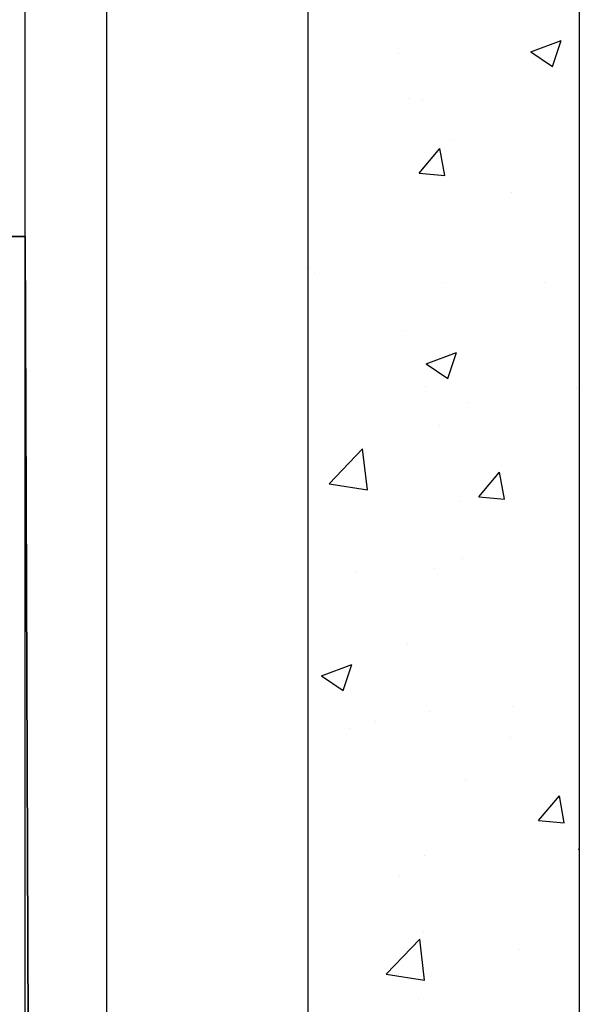
# Model space of a CAD drawing. Units: millimetres. Extents: x 48184 to 70372, y 28607 to 42168.
# Drawn here: x 51560 to 51973, y 38542 to 39268 of the extents above; entities that cross this region are included whole.
import ezdxf

# ---------------------------------------------------------------- set-up
doc = ezdxf.new("R2010")
doc.units = ezdxf.units.MM
doc.layers.add('CONT_50', color=5, linetype='Continuous')
for name, color, linetype, lineweight in [('CONT_70', 7, 'Continuous', 25), ('CWT', 252, 'Continuous', 35), ('HATCH_35', 1, 'Continuous', 25)]:
    doc.layers.add(name, color=color, linetype=linetype, lineweight=lineweight)

msp = doc.modelspace()

# ---------------------------------------------------------------- linework, layer by layer
at = {"layer": 'CONT_50'}
msp.add_lwpolyline([(51563.84, 40053.17), (51623.84, 40053.17), (51623.84, 37108.17), (51563.84, 37108.17)], close=True, dxfattribs=at)
at = {"layer": 'CONT_70'}
msp.add_lwpolyline([(51972.84, 36753.17), (51772.84, 36753.17), (51772.84, 40603.17), (51972.84, 40603.17)], close=True, dxfattribs=at)
at = {"layer": 'CWT'}
for p, q in [((51563.84, 39108.17), (50899.84, 39108.17)), ((51573.84, 36464.17), (51563.84, 39108.17))]:
    msp.add_line(p, q, dxfattribs=at)
at = {"layer": 'HATCH_35', "linetype": 'Continuous'}
for p, q in [((51937.18, 39244.45), (51959.41, 39252.98)), ((51952.97, 39233.79), (51959.41, 39252.98)), ((51839.57, 39243.5), (51839.57, 39243.5)), ((51937.18, 39244.44), (51952.97, 39233.79)), ((51846.97, 39210.19), (51846.97, 39210.19)), ((51857.48, 39209.52), (51857.48, 39209.52)), ((51854.7, 39154.92), (51870, 39173.16)), ((51873.68, 39153.26), (51870.01, 39173.16)), ((51877.66, 39180.16), (51877.66, 39180.16)), ((51854.7, 39154.92), (51873.68, 39153.26)), ((51923.05, 39140.47), (51923.05, 39140.47)), ((51773.96, 39084.29), (51773.96, 39084.29)), ((51777.74, 39081.26), (51777.74, 39081.26)), ((51873.8, 39074.47), (51873.8, 39074.47)), ((51947.23, 39074.1), (51947.23, 39074.1)), ((51844.68, 39038.61), (51844.68, 39038.61)), ((51859.93, 39014.22), (51882.16, 39022.75)), ((51875.72, 39003.55), (51882.16, 39022.74)), ((51859.92, 39014.21), (51875.72, 39003.55)), ((51859.14, 38997.58), (51859.14, 38997.58)), ((51970.43, 38995.93), (51970.43, 38995.93)), ((51890.95, 38985.47), (51890.95, 38985.47)), ((51869.94, 38968.77), (51869.94, 38968.77)), ((51788.21, 38925.76), (51812.94, 38951.53)), ((51816.45, 38921.38), (51812.95, 38951.53)), ((51898.75, 38916.1), (51914.06, 38934.34)), ((51917.74, 38914.44), (51914.06, 38934.34)), ((51788.22, 38925.76), (51816.45, 38921.38)), ((51884.06, 38912.71), (51884.06, 38912.71)), ((51898.75, 38916.1), (51917.73, 38914.44)), ((51886.91, 38870.7), (51886.91, 38870.7)), ((51866.08, 38863.08), (51866.08, 38863.08)), ((51807.42, 38860.24), (51807.42, 38860.24)), ((51846.03, 38808.14), (51846.03, 38808.14)), ((51782.68, 38783.98), (51804.91, 38792.51)), ((51798.47, 38773.32), (51804.9, 38792.51)), ((51782.67, 38783.97), (51798.46, 38773.32)), ((51923.63, 38761.31), (51923.63, 38761.31)), ((51862.22, 38757.39), (51862.22, 38757.39)), ((51803.38, 38745.48), (51803.38, 38745.48)), ((51822.23, 38750.47), (51822.23, 38750.47)), ((51922.11, 38738.43), (51922.11, 38738.43)), ((51889.18, 38707.82), (51889.18, 38707.82)), ((51942.81, 38677.28), (51958.11, 38695.52)), ((51961.79, 38675.62), (51958.12, 38695.52)), ((51942.81, 38677.28), (51961.78, 38675.61)), ((51858.36, 38651.69), (51858.36, 38651.69)), ((51972.19, 38656.15), (51972.84, 38656.4)), ((51972.19, 38656.14), (51972.84, 38655.7)), ((51840.1, 38636.08), (51840.1, 38636.08)), ((51858.2, 38595.53), (51858.2, 38595.53)), ((51830.31, 38563.92), (51855.04, 38589.7)), ((51858.55, 38559.54), (51855.04, 38589.7)), ((51928.56, 38581.92), (51928.56, 38581.92)), ((51830.31, 38563.92), (51858.55, 38559.54)), ((51854.5, 38546), (51854.5, 38546))]:
    msp.add_line(p, q, dxfattribs=at)

doc.saveas('drawing.dxf')
